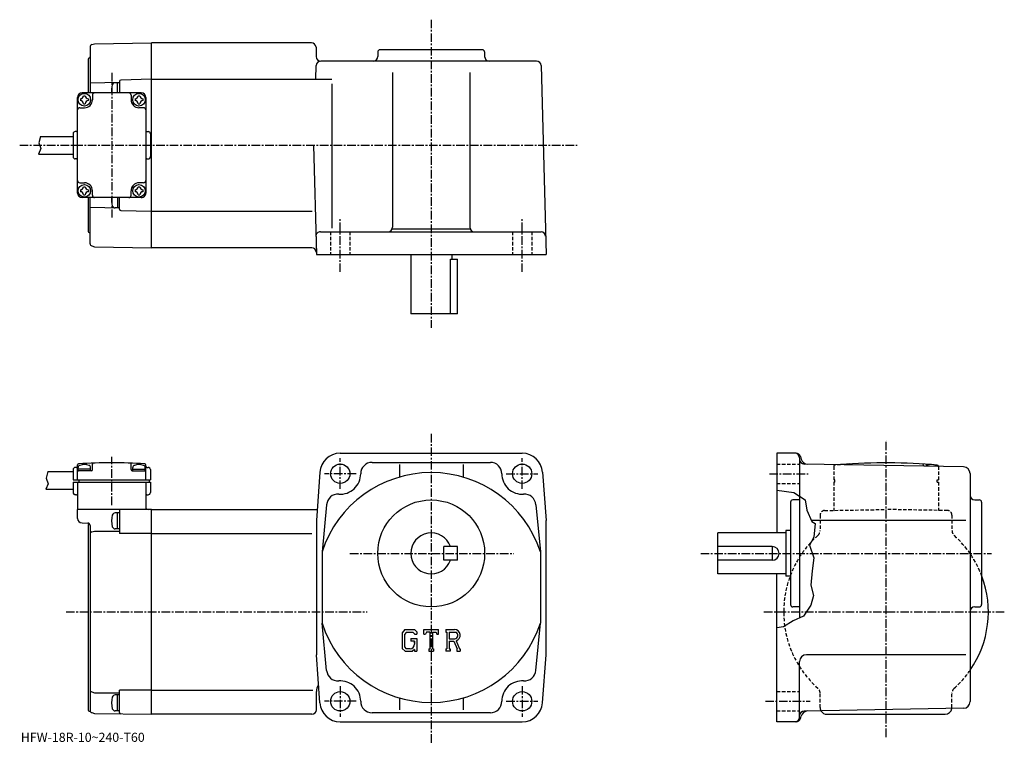
# Model space of a CAD drawing. Extents: x -26 to 406, y -8 to 310.
import ezdxf

# ---------------------------------------------------------------- set-up
doc = ezdxf.new("R2010")
doc.units = 0
doc.header["$LTSCALE"] = 3
doc.linetypes.add('CENTER', pattern=[2, 1.25, -0.25, 0.25, -0.25])
doc.linetypes.add('DASHED', pattern=[0.75, 0.5, -0.25])
doc.layers.get('0').update_dxf_attribs({"linetype": 'CONTINUOUS'})
doc.styles.get("Standard").update_dxf_attribs({"font": 'txt', "bigfont": 'BIGFONT'})

msp = doc.modelspace()

# ---------------------------------------------------------------- linework, layer by layer
at = {"linetype": 'CENTER'}
for p, q in [((154.461243, 310.319366), (154.461243, 174.856873)), ((13.96125, 286.959991), (13.96125, 223.425003)), ((-26.493437, 255.149994), (218.602493, 255.149994)), ((114.46125, 199.461411), (114.46125, 223.324066)), ((194.461243, 199.461411), (194.461243, 223.324066)), ((154.461243, 128.360001), (154.461243, -7.6303)), ((354.461243, -4.89), (354.461243, 125.610001)), ((13.96124, 97.048279), (13.96124, 118.310783)), ((114.46125, 104.110001), (114.46125, 117.610001)), ((194.461243, 104.110001), (194.461243, 117.610001)), ((121.46125, 110.809998), (107.58625, 110.809998)), ((187.461243, 110.809998), (201.336243, 110.809998)), ((303.148743, 110.809998), (320.148743, 110.809998)), ((118.684998, 75.809998), (190.769058, 75.809998)), ((272.961243, 75.809998), (400.773224, 75.809998)), ((-6.103125, 50.110001), (126.347954, 50.110001)), ((300.756653, 50.110001), (406.466156, 50.110001)), ((114.46125, 17.51), (114.46125, 4.01)), ((194.461243, 17.51), (194.461243, 4.01)), ((121.46125, 10.81), (107.58625, 10.81)), ((187.461243, 10.81), (201.336243, 10.81)), ((301.398743, 10.81), (321.148743, 10.81))]:
    msp.add_line(p, q, dxfattribs=at)
at = {"linetype": 'CONTINUOUS'}
for p, q in [((5.20285, 299.385712), (6.426049, 299.712952)), ((6.426049, 299.712952), (31.46125, 300.149994)), ((101.803452, 300.149994), (31.46125, 300.149994)), ((31.46125, 210.149994), (31.46125, 300.149994)), ((4.46125, 298.419708), (4.46125, 278.149994)), ((103.802765, 298.202362), (103.910248, 294.097656)), ((130.961243, 296.149994), (130.961243, 294.149994)), ((176.961258, 297.149994), (131.961243, 297.149994)), ((177.961258, 296.149994), (177.961258, 294.149994)), ((3.66125, 293.038727), (3.66125, 278.149994)), ((3.99024, 293.508575), (4.13226, 293.560272)), ((103.751831, 284.15274), (103.910248, 290.202362)), ((200.78714, 292.149994), (105.909561, 292.149994)), ((202.786453, 290.202362), (204.961243, 207.149994)), ((137.461243, 287.149994), (137.461243, 219.149994)), ((171.461243, 287.149994), (171.461243, 219.149994)), ((17.46125, 282.799988), (4.46125, 282.459503)), ((17.46125, 282.649994), (15.48224, 282.649994)), ((16.46125, 278.149994), (16.46125, 282.649994)), ((17.46125, 283.296204), (17.46125, 278.149994)), ((31.46125, 284.149994), (17.948151, 283.796112)), ((31.46125, 284.149994), (110.803802, 284.149994)), ((110.803802, 282.149994), (110.803802, 218.684998)), ((26.96125, 278.149994), (0.96115, 278.149994)), ((5.46125, 277.149994), (5.46125, 275.149994)), ((22.46125, 277.149994), (22.46125, 275.149994)), ((-1.03885, 234.149994), (-1.03885, 276.149994)), ((0.21125, 275.549988), (0.21125, 274.749969)), ((1.561226, 276.899994), (2.361244, 276.899994)), ((1.561226, 273.399994), (2.361244, 273.399994)), ((3.71125, 275.549988), (3.71125, 274.749969)), ((24.21125, 275.549988), (24.21125, 274.749969)), ((25.561226, 276.899994), (26.361244, 276.899994)), ((25.561226, 273.399994), (26.361244, 273.399994)), ((27.71125, 275.549988), (27.71125, 274.749969)), ((28.96125, 276.149994), (28.96125, 234.149994)), ((-0.03885, 271.649994), (1.96125, 271.649994)), ((27.961349, 271.649994), (25.96125, 271.649994)), ((-3.03875, 260.149994), (-3.03875, 250.149994)), ((-3.03875, 260.033691), (-3.03875, 250.266296)), ((-1.53875, 261.149994), (-2.03875, 261.149994)), ((29.46125, 261.149994), (29.96125, 261.149994)), ((30.96125, 260.149994), (30.96125, 250.149994)), ((30.96125, 260.033691), (30.96125, 250.266296)), ((-17.33563, 259), (-18.07143, 256.164886)), ((-18.07143, 256.164886), (-17.259331, 253.689896)), ((-17.33563, 259), (-3.03863, 259)), ((-17.259331, 253.689896), (-18.187429, 251.300003)), ((-18.187429, 251.300003), (-3.03863, 251.300003)), ((102.704323, 255.149994), (103.96125, 207.149994)), ((-1.53875, 249.149994), (-2.03875, 249.149994)), ((29.46125, 249.149994), (29.96125, 249.149994)), ((-0.03885, 238.649994), (1.96125, 238.649994)), ((27.961349, 238.649994), (25.96125, 238.649994)), ((0.21125, 235.549988), (0.21125, 234.749969)), ((1.561226, 236.899994), (2.361244, 236.899994)), ((3.71125, 235.549988), (3.71125, 234.749969)), ((5.46125, 233.149994), (5.46125, 235.149994)), ((22.46125, 233.149994), (22.46125, 235.149994)), ((24.21125, 235.549988), (24.21125, 234.749969)), ((25.561226, 236.899994), (26.361244, 236.899994)), ((27.71125, 235.549988), (27.71125, 234.749969)), ((26.96125, 232.149994), (0.96115, 232.149994)), ((1.561226, 233.399994), (2.361244, 233.399994)), ((3.66125, 232.149994), (3.66125, 217.261261)), ((4.46125, 211.880295), (4.46125, 232.149994)), ((16.46125, 232.149994), (16.46125, 227.649994)), ((17.46125, 227.003799), (17.46125, 232.149994)), ((25.561226, 233.399994), (26.361244, 233.399994)), ((17.46125, 227.5), (4.46125, 227.8405)), ((17.46125, 227.649994), (15.48224, 227.649994)), ((17.948151, 226.503906), (31.46125, 226.149994)), ((31.46125, 226.149994), (102.078125, 226.149994)), ((3.99024, 216.791412), (4.13226, 216.739716)), ((105.752449, 217.149994), (202.751083, 217.149994)), ((137.319321, 218.410004), (171.60318, 218.410004)), ((5.20285, 210.9142), (6.426038, 210.587036)), ((6.426038, 210.587036), (31.46125, 210.149994)), ((101.93438, 210.149994), (31.46125, 210.149994)), ((103.96125, 207.149994), (204.961243, 207.149994)), ((145.461243, 207.149994), (145.461243, 181.149994)), ((162.946243, 181.149994), (162.946243, 205.149994)), ((162.946243, 205.149994), (165.961243, 205.149994)), ((163.461243, 207.149994), (163.461243, 205.149994)), ((165.961243, 181.149994), (165.961243, 205.149994)), ((165.961243, 181.149994), (145.461243, 181.149994)), ((114.46125, 119.809998), (194.461243, 119.809998)), ((314.926636, 119.809998), (306.461243, 119.809998)), ((306.461243, 119.809998), (306.461243, 84.809998)), ((316.461243, 117.809998), (316.461243, 47.422497)), ((316.858459, 118.327637), (317.139038, 117.280411)), ((-3.03876, 112.610298), (-3.03876, 111.860298)), ((-1.53876, 113.610298), (-2.03876, 113.610298)), ((-1.03896, 108.110298), (-1.03896, 114.688599)), ((-0.78876, 112.1101), (-0.78876, 113.5495)), ((4.71124, 112.810204), (-0.78876, 112.810204)), ((4.71124, 112.110298), (4.71124, 113.5495)), ((5.46124, 112.610298), (5.46124, 114.98201)), ((22.461241, 112.610298), (22.461241, 114.98201)), ((23.211241, 112.110298), (23.211241, 113.5495)), ((23.211241, 112.810204), (28.711241, 112.810204)), ((28.711241, 112.1101), (28.711241, 113.5495)), ((28.961241, 108.110298), (28.961241, 114.688599)), ((29.461241, 113.610298), (29.961241, 113.610298)), ((30.961241, 112.610298), (30.961241, 108.110298)), ((128.461243, 115.809998), (180.461243, 115.809998)), ((140.461243, 114.878799), (140.461243, 109.330612)), ((168.461243, 114.878799), (168.461243, 109.33062)), ((388.51355, 113.861443), (318.426361, 115.084541)), ((370.961243, 114.596748), (370.961243, 114.167747)), ((-14.07453, 111.7603), (-14.81033, 108.925201)), ((-14.81033, 108.925201), (-13.99823, 106.450203)), ((-14.07453, 111.7603), (-3.03876, 111.7603)), ((-3.03876, 111.860298), (-3.03876, 108.110298)), ((4.96124, 112.110298), (-0.78876, 112.110298)), ((22.961241, 112.110298), (28.711241, 112.110298)), ((105.484451, 111.456627), (103.96125, 90.309998)), ((203.437943, 111.456627), (204.961243, 90.309998)), ((391.461243, 110.861877), (391.461243, 10.75808)), ((-13.99823, 106.450203), (-14.92633, 104.060303)), ((-14.92633, 104.060303), (-3.03876, 104.060303)), ((-3.03876, 108.110298), (30.961241, 108.110298)), ((-3.03876, 107.110298), (30.961241, 107.110298)), ((-3.03876, 107.110298), (-3.03876, 102.610298)), ((-1.038414, 107.110237), (-1.038711, 95.11274)), ((-0.538414, 108.110298), (-0.538414, 107.110237)), ((28.961241, 107.110298), (28.961241, 96.110001)), ((30.461241, 108.110298), (30.461241, 107.110298)), ((30.961241, 107.110298), (30.961241, 102.610298)), ((-1.53876, 101.610298), (-2.03876, 101.610298)), ((29.461241, 101.610298), (29.961241, 101.610298)), ((306.461243, 103.526123), (313.898743, 102.547501)), ((313.898743, 102.547501), (318.898743, 99.297501)), ((108.468353, 97.20546), (106.46125, 76.502357)), ((200.454147, 97.20546), (202.461243, 76.502357)), ((312.461243, 98.30999), (312.461243, 53.309994)), ((316.461243, 99.309998), (313.461243, 99.309998)), ((318.898743, 99.297501), (319.648743, 94.860001)), ((393.461243, 99.309998), (395.461243, 99.309998)), ((396.461243, 98.30999), (396.461243, 53.309994)), ((31.461241, 95.110001), (-1.03869, 95.110001)), ((-1.03869, 91.202637), (-1.03869, 95.110001)), ((17.461241, 93.610397), (15.48223, 93.610397)), ((16.461241, 86.610397), (16.461241, 93.610397)), ((17.461241, 94.610001), (17.461241, 84.610001)), ((31.461241, 5.11), (31.461241, 95.110001)), ((31.46125, 95.110001), (104.307007, 95.110001)), ((319.648743, 94.860001), (321.812836, 89.8825)), ((0.908956, 89.203323), (3.487417, 89.135803)), ((3.66124, 88.359894), (3.66124, 6.960104)), ((3.99023, 88.829742), (4.129213, 88.880325)), ((4.46124, 88.136147), (4.46124, 6.799773)), ((17.461241, 86.610397), (15.48223, 86.610397)), ((103.96125, 90.309998), (103.96125, 31.30999)), ((204.961243, 31.309999), (204.961243, 90.309998)), ((389.509064, 90.309998), (321.627045, 90.309998)), ((321.812836, 89.8825), (323.273743, 88.922501)), ((323.273743, 88.922501), (322.773743, 82.922501)), ((5.204255, 85.276222), (6.460988, 85.610413)), ((6.460988, 85.610413), (17.461241, 85.610413)), ((31.461241, 84.519302), (17.461241, 84.519302)), ((31.46125, 84.519302), (101.96125, 84.519302)), ((280.461243, 66.809998), (280.461243, 84.809998)), ((310.461243, 84.809998), (280.461243, 84.809998)), ((310.461243, 85.809998), (310.461243, 65.809998)), ((312.461243, 85.809998), (310.461243, 85.809998)), ((322.773743, 82.922501), (320.773743, 79.422501)), ((165.961243, 78.810043), (159.961243, 78.81002)), ((159.961243, 72.81002), (159.961243, 78.81002)), ((165.961243, 72.810043), (165.961243, 78.810043)), ((304.461243, 78.809998), (280.461243, 78.809998)), ((304.461243, 78.809998), (304.461243, 72.809998)), ((320.773743, 79.422501), (322.648743, 73.922501)), ((106.46125, 76.50219), (106.46125, 45.117481)), ((202.461243, 76.502357), (202.461243, 45.117966)), ((322.648743, 73.922501), (322.023743, 68.172501)), ((165.961243, 72.810043), (159.961243, 72.81002)), ((304.461243, 72.809998), (280.461243, 72.809998)), ((310.461243, 66.809998), (280.461243, 66.809998)), ((306.461243, 1.81), (306.461243, 66.809998)), ((312.461243, 65.809998), (310.461243, 65.809998)), ((322.023743, 68.172501), (321.398743, 61.922501)), ((321.398743, 61.922501), (322.523743, 57.297501)), ((322.523743, 57.297501), (321.398743, 53.047501)), ((316.461243, 52.309998), (313.461243, 52.309998)), ((321.398743, 53.047501), (318.148743, 48.172501)), ((393.461243, 52.309998), (395.461243, 52.309998)), ((318.148743, 48.172501), (313.648743, 46.172501)), ((108.468353, 24.414579), (106.461151, 45.117962)), ((200.454147, 24.414579), (202.461349, 45.117962)), ((309.398743, 43.547501), (306.461243, 43.150539)), ((313.648743, 46.172501), (309.398743, 43.547501)), ((142.868652, 42.372505), (141.711243, 40.890511)), ((141.711243, 40.890511), (141.711243, 34.050861)), ((143.501846, 41.102486), (142.782043, 40.209991)), ((142.782043, 40.209991), (142.782043, 34.700932)), ((142.868652, 42.372505), (147.155243, 42.372505)), ((146.573746, 41.102486), (143.501846, 41.102486)), ((147.164856, 40.531044), (146.561646, 41.102486)), ((147.155243, 42.372505), (148.086243, 41.339363)), ((147.164856, 40.531044), (147.164856, 40.380318)), ((147.164856, 40.380318), (148.086243, 40.380318)), ((148.086243, 41.339363), (148.086243, 40.380318)), ((151.273743, 40.380318), (151.273743, 42.372505)), ((151.273743, 42.372505), (157.648743, 42.372505)), ((151.273743, 40.380318), (151.981354, 40.380318)), ((152.323746, 41.202095), (151.981354, 40.380318)), ((153.838654, 41.202095), (152.323746, 41.202095)), ((153.838654, 41.202095), (153.838654, 33.8559)), ((155.034058, 41.202095), (155.034058, 33.8559)), ((155.034058, 41.202095), (156.695053, 41.202095)), ((156.695053, 41.202095), (156.983749, 40.380318)), ((156.983749, 40.380318), (157.648743, 40.380318)), ((157.648743, 40.380318), (157.648743, 42.372505)), ((160.836243, 42.372505), (164.658752, 42.372505)), ((160.836243, 42.372505), (160.836243, 41.202095)), ((160.836243, 41.202095), (161.309357, 41.202095)), ((161.309357, 41.202095), (161.309357, 33.806099)), ((162.405045, 41.202095), (162.405045, 38.275841)), ((162.405045, 41.202095), (165.379944, 41.200157)), ((142.782043, 34.700932), (143.513351, 33.930611)), ((145.496445, 38.363232), (145.496445, 37.317329)), ((145.496445, 38.363232), (148.086243, 38.363232)), ((147.164856, 37.317329), (145.496445, 37.317329)), ((147.164856, 37.317329), (147.164856, 35.922798)), ((147.164856, 36.321239), (147.164856, 37.118111)), ((148.086243, 38.363232), (148.086243, 32.810001)), ((162.405045, 38.275841), (164.859756, 38.275841)), ((162.405045, 37.27998), (162.405045, 33.806099)), ((162.405045, 37.27998), (164.445557, 37.27998)), ((164.445557, 37.27998), (165.940643, 33.806099)), ((165.363144, 37.366631), (166.942947, 33.806099)), ((105.484451, 10.16344), (103.96125, 31.309999)), ((141.711243, 34.050861), (142.941055, 32.810001)), ((142.941055, 32.810001), (146.256348, 32.810001)), ((145.172653, 33.930611), (143.513351, 33.930611)), ((147.164856, 33.572269), (146.256348, 32.810001)), ((147.164856, 33.572269), (147.164856, 32.810001)), ((147.164856, 32.810001), (148.086243, 32.810001)), ((153.365555, 33.8559), (153.365555, 32.810001)), ((153.365555, 33.8559), (153.838654, 33.8559)), ((153.365555, 32.810001), (155.432449, 32.810001)), ((155.034058, 33.8559), (155.432449, 33.8559)), ((155.432449, 33.8559), (155.432449, 32.810001)), ((160.836243, 33.806099), (161.309357, 33.806099)), ((160.836243, 33.806099), (160.836243, 32.810001)), ((162.840851, 32.810001), (160.836243, 32.810001)), ((162.405045, 33.806099), (162.840851, 33.806099)), ((162.840851, 33.806099), (162.840851, 32.810001)), ((165.74205, 33.806099), (165.940643, 33.806099)), ((165.74205, 33.806099), (165.74205, 32.810001)), ((165.74205, 32.810001), (167.211243, 32.810001)), ((166.942947, 33.806099), (167.211243, 33.806099)), ((167.211243, 33.806099), (167.211243, 32.810001)), ((203.437943, 10.16344), (204.961243, 31.309999)), ((389.509064, 31.309999), (319.461243, 31.309999)), ((316.461243, 3.81), (316.461243, 28.310011)), ((5.204255, 14.943775), (6.460988, 14.60959)), ((6.460988, 14.60959), (17.461241, 14.60959)), ((17.461241, 13.60959), (15.48223, 13.60959)), ((16.461241, 6.60959), (16.461241, 13.60959)), ((17.461241, 5.84572), (17.461241, 15.70071)), ((31.461241, 15.70071), (17.461241, 15.70071)), ((31.46125, 15.70069), (102.46125, 15.70069)), ((103.96125, 7.11), (103.96125, 15.11003)), ((140.461243, 12.28939), (140.461243, 7.01537)), ((168.461243, 12.28939), (168.461243, 7.01537)), ((3.99023, 6.490257), (4.476725, 6.313188)), ((5.204255, 5.833358), (6.460988, 5.499173)), ((6.429223, 5.507619), (31.461241, 5.11)), ((17.461241, 6.60959), (15.48223, 6.60959)), ((101.96125, 5.11), (31.46125, 5.11)), ((180.461243, 5.81), (128.461243, 5.81)), ((316.858459, 3.29237), (317.138855, 4.33902)), ((388.513641, 7.75855), (318.426361, 6.53492)), ((328.461243, 5.11), (380.461243, 5.11)), ((114.46125, 1.81), (194.461243, 1.81)), ((314.926636, 1.81), (306.461243, 1.81))]:
    msp.add_line(p, q, dxfattribs=at)
at = {"linetype": 'DASHED'}
for p, q in [((110.21125, 217.149994), (110.21125, 207.149994)), ((118.71125, 217.149994), (118.71125, 207.149994)), ((190.211243, 217.149994), (190.211243, 207.149994)), ((198.711243, 217.149994), (198.711243, 207.149994)), ((306.461243, 115.059998), (316.461243, 115.059998)), ((331.461243, 114.093697), (331.461243, 108.110298)), ((377.461243, 114.093697), (377.461243, 108.110298)), ((306.461243, 106.559998), (316.461243, 106.559998)), ((331.961243, 108.110298), (331.461243, 108.110298)), ((331.461243, 107.110298), (331.461243, 94.708527)), ((331.961243, 107.110298), (331.461243, 107.110298)), ((331.961243, 107.110298), (331.961243, 108.110298)), ((376.961243, 107.110298), (376.961243, 108.110298)), ((376.961243, 108.110298), (377.461243, 108.110298)), ((376.961243, 107.110298), (377.461243, 107.110298)), ((377.461243, 107.110298), (377.461243, 94.708527)), ((325.461243, 92.640106), (325.461243, 85.887085)), ((327.426361, 94.639801), (354.461243, 95.111687)), ((381.496155, 94.639801), (354.461243, 95.111687)), ((383.461243, 92.640106), (383.461243, 85.887085)), ((306.461243, 15.06), (316.461243, 15.06)), ((325.461243, 8.11), (325.461243, 14.332912)), ((383.461243, 8.11), (383.461243, 14.332912)), ((306.461243, 6.56), (316.461243, 6.56))]:
    msp.add_line(p, q, dxfattribs=at)
at = {"linetype": 'CONTINUOUS'}
for centre, radius in [((1.96125, 275.149994), 2.75), ((25.96125, 275.149994), 2.75), ((1.96125, 235.149994), 2.75), ((25.96125, 235.149994), 2.75), ((114.46125, 110.809998), 4.25), ((194.461243, 110.809998), 4.25), ((154.461243, 75.809998), 23.5), ((114.46125, 10.81), 4.25), ((194.461243, 10.81), 4.25)]:
    msp.add_circle(centre, radius, dxfattribs=at)
for centre, radius, start, end in [((5.46125, 298.419708), 1, -255.023895, -180), ((101.803452, 298.149994), 2, 1.5, 90), ((131.961258, 296.149994), 1, 90, 180), ((176.961258, 296.149994), 1, 0, 90), ((4.16125, 293.038727), 0.5, -250, -180), ((3.96125, 294.030121), 0.5, -70, 0), ((105.909561, 294.149994), 2, 181.5, 270), ((105.909561, 290.149994), 2, 90, 178.5), ((128.961243, 294.149994), 2, -90, 0), ((179.961243, 294.149994), 2, 180, 270), ((200.78714, 290.149994), 2, 1.5, 90), ((22.86128, 279.149994), 8.999999, 163.398987, 186.379364), ((15.48224, 281.350006), 1.3, 90, 163.399094), ((17.96125, 283.296204), 0.5, -268.496399, -180), ((0.96115, 276.149994), 2, -270, -180), ((6.46125, 277.149994), 1, -270, -180), ((21.46125, 277.149994), 1, 0, 90), ((26.96125, 276.149994), 2, 0, 90), ((0.21125, 276.899994), 1.35, -90, 0), ((0.21125, 273.399994), 1.35, 0, 90), ((1.96125, 275.149994), 3.5, -90, 0), ((3.71125, 276.899994), 1.35, 180, 270), ((3.71125, 273.399994), 1.35, 90, 180), ((25.96125, 275.149994), 3.5, -180, -90), ((24.21125, 276.899994), 1.35, -90, 0), ((24.21125, 273.399994), 1.35, 0, 90), ((27.71125, 276.899994), 1.35, 180, 270), ((27.71125, 273.399994), 1.35, 90, 180), ((-0.03885, 270.649994), 1, -270, -180), ((27.961349, 270.649994), 1, 0, 90), ((-2.03875, 260.149994), 1, 90, 180), ((-1.53875, 261.649994), 0.5, -90, 0), ((29.46125, 261.649994), 0.5, 180, 270), ((29.96125, 260.149994), 1, 0, 90), ((-2.03875, 250.149994), 1, -180, -90), ((-1.53875, 248.649994), 0.5, 0, 90), ((29.46125, 248.649994), 0.5, 90, 180), ((29.96125, 250.149994), 1, -90, 0), ((-0.03885, 239.649994), 1, 180, 270), ((1.96125, 235.149994), 3.5, 0, 90), ((25.96125, 235.149994), 3.5, 90, 180), ((27.961349, 239.649994), 1, -90, 0), ((0.96115, 234.149994), 2, 180, 270), ((0.21125, 236.899994), 1.35, -90, 0), ((0.21125, 233.399994), 1.35, 0, 90), ((3.71125, 236.899994), 1.35, 180, 270), ((3.71125, 233.399994), 1.35, 90, 180), ((24.21125, 236.899994), 1.35, -90, 0), ((24.21125, 233.399994), 1.35, 0, 90), ((27.71125, 236.899994), 1.35, 180, 270), ((27.71125, 233.399994), 1.35, 90, 180), ((26.96125, 234.167496), 2, -90.500061, 0), ((26.96125, 234.149994), 2, -90, 0), ((6.46125, 233.149994), 1, 180, 270), ((22.86128, 231.149994), 8.999999, -186.379364, -163.398987), ((21.46125, 233.149994), 1, -90, 0), ((15.48224, 228.949982), 1.3, -163.399094, -90), ((17.96125, 227.003799), 0.5, 180, 268.496399), ((4.16125, 217.261261), 0.5, 180, 250), ((3.96125, 216.269882), 0.5, 0, 70), ((105.752449, 215.149994), 2, 90, 181.5), ((135.461243, 219.149994), 2, -90, 0), ((173.461243, 219.149994), 2, 180, 270), ((202.751083, 215.149994), 2, 1.5, 90), ((5.46125, 211.880295), 1, 180, 255.023895), ((101.93438, 208.149994), 2, 1.5, 90), ((114.46125, 110.809998), 9, 90, 175.879898), ((194.461243, 110.809998), 9, 4.120065, 90), ((314.461243, 117.80999), 2, 0, 90), ((314.926636, 117.80999), 2, 15.0005, 90), ((318.461243, 117.084251), 2, 180, 269.00061), ((320.036865, 118.0569), 3, 195.000504, 269.00061), ((-2.03876, 112.610298), 1, 90, 180), ((-1.53876, 114.110298), 0.5, -90, 0), ((-0.53876, 114.688599), 0.5, 93.331696, 180), ((0.21124, 113.5495), 1, 106.956902, 180), ((13.96124, -134.389694), 250, 86.668304, 93.331696), ((1.96124, 107.810204), 7, 73.042, 106.956497), ((3.71124, 113.5495), 1, 0, 73.041801), ((4.96124, 112.610298), 0.5, -90, 0), ((5.96124, 114.98201), 0.5, 91.837456, 180), ((21.961241, 114.98201), 0.5, 0, 88.162544), ((22.961241, 112.610298), 0.5, 180, 270), ((24.211241, 113.5495), 1, 106.958199, 180), ((25.961241, 107.810204), 7, 73.043503, 106.958), ((27.711241, 113.5495), 1, 0, 73.043098), ((28.461241, 114.688599), 0.5, 0, 86.668304), ((29.461241, 114.110298), 0.5, 180, 270), ((29.961241, 112.610298), 1, 0, 90), ((128.461243, 110.809998), 5, 90, 180), ((180.461243, 110.809998), 5, 0, 90), ((354.461243, -134.389694), 250, 84.826019, 94.598679), ((338.461243, 114.596748), 0.5, 93.676804, 162.961609), ((370.461243, 114.596748), 0.5, 0, 86.323196), ((372.711243, 113.5495), 1, 106.956902, 143.012054), ((374.461243, 107.810204), 7, 73.041977, 106.956497), ((376.211243, 113.5495), 1, 30.772787, 73.041847), ((376.961243, 114.093697), 0.5, 0, 84.826019), ((388.461243, 110.861877), 3, 0, 89.000359), ((-0.53876, 111.610298), 0.5, 90, 180), ((28.461241, 111.610298), 0.5, 0, 90), ((154.461243, 60.810001), 50.5, 18.1038, 161.896194), ((114.46125, 110.809998), 9, -94.120667, 0), ((194.461243, 110.809998), 9, 180, 274.120697), ((-2.03876, 102.610298), 1, -180, -90), ((-1.53876, 101.110298), 0.5, 0, 90), ((29.461241, 101.110298), 0.5, -270, -180), ((29.961241, 102.610298), 1, -90, 0), ((113.455353, 96.846184), 5, 85.879799, 175.879501), ((195.467148, 96.846184), 5, 4.120544, 94.120201), ((393.461243, 101.309998), 2, 180, 270), ((29.961241, 96.110001), 1, 180, 270), ((313.461243, 98.30999), 1, 90, 180), ((395.461243, 98.30999), 1, 0, 90), ((0.96131, 91.202637), 2, 180, 268.5), ((22.861271, 90.110397), 8.999999, 163.398987, 196.601517), ((15.48223, 92.31041), 1.3, 90, 163.399094), ((17.961241, 94.610001), 0.5, 90, 180), ((3.46124, 88.136147), 1, 0, 88.5), ((4.16124, 88.359894), 0.5, 110, 180), ((15.48223, 87.910416), 1.3, 196.601578, 270), ((5.46124, 84.309807), 1, -255.108749, -180), ((154.461243, 75.809998), 9, 19.47121, 340.528809), ((304.461243, 75.809998), 3, -90, 90), ((354.461243, 50.110001), 45, -34.692131, 20.419371), ((313.461243, 53.309994), 1, 180, 270), ((393.461243, 50.310005), 2, 90, 180), ((395.461243, 53.309994), 1, -90, 0), ((154.461243, 60.810001), 50.5, 198.103806, 341.89621), ((164.658752, 39.820011), 2.55249, -73.981873, 90.00351), ((164.658752, 39.820011), 1.557193, -82.585274, 62.41185), ((145.172653, 35.922798), 1.992187, -89.999786, 0.000109), ((319.461243, 28.31002), 3, 90, 180), ((113.455353, 24.773821), 5, -175.879501, -85.879791), ((195.467148, 24.773821), 5, 265.879791, 355.879486), ((108.96125, 15.11003), 5, 143.994797, 180), ((114.46125, 10.81), 9, 0, 94.120163), ((194.461243, 10.81), 9, 85.879837, 180), ((5.46124, 15.910191), 1, 180, 255.108749), ((15.48223, 12.309602), 1.3, 90, 163.399094), ((22.861271, 10.10959), 8.999999, 163.398987, 196.601517), ((114.46125, 10.81), 9, -175.879898, -90), ((128.461243, 10.81), 5, 180, 270), ((180.461243, 10.81), 5, -90, 0), ((194.461243, 10.81), 9, 270, 355.879913), ((388.461243, 10.75808), 3, -88.999687, 0), ((4.16124, 6.960104), 0.5, 180, 250), ((5.46124, 6.799773), 1, 180, 255.108749), ((4.305715, 5.843342), 0.5, 39.614651, 70), ((15.48223, 7.909608), 1.3, 196.601578, 270), ((17.961241, 5.84572), 0.5, 180, 269), ((101.96125, 7.11), 2, -90, 0), ((318.461243, 4.53522), 2, 91.000526, 180), ((320.036652, 3.56258), 3, 91.000458, 165.000305), ((328.461243, 8.11), 3, 208.811234, 270), ((380.461243, 8.11), 3, 270, 351.561859), ((314.461243, 3.81), 2, -90, 0), ((314.926636, 3.81), 2, 270, 345)]:
    msp.add_arc(centre, radius, start, end, dxfattribs=at)
at = {"linetype": 'DASHED'}
for centre, radius, start, end in [((331.961243, 114.093697), 0.5, 95.173981, 180), ((354.461243, -134.389694), 250, 94.598679, 95.173981), ((327.461243, 92.640099), 2, 90.999809, 180), ((381.461243, 92.640099), 2, 0, 89.000191), ((354.461243, 50.110001), 45, 131.810318, 228.189682), ((322.461243, 85.887085), 3, -48.189686, 0), ((386.461243, 85.887085), 3, 180, 228.189682), ((354.461243, 50.110001), 45, 20.419371, 48.189686), ((354.461243, 50.110001), 45, -48.189686, -34.692131), ((322.461243, 14.332912), 3, 0, 48.189686), ((386.461243, 14.332912), 3, 131.810318, 180), ((328.461243, 8.11), 3, 180, 208.811234), ((380.461243, 8.11), 3, -8.43815, 0)]:
    msp.add_arc(centre, radius, start, end, dxfattribs=at)

# ---------------------------------------------------------------- texts
msp.add_text('HFW-18R-10~240-T60', height=4).set_placement((-26, -7))

doc.saveas('drawing.dxf')
